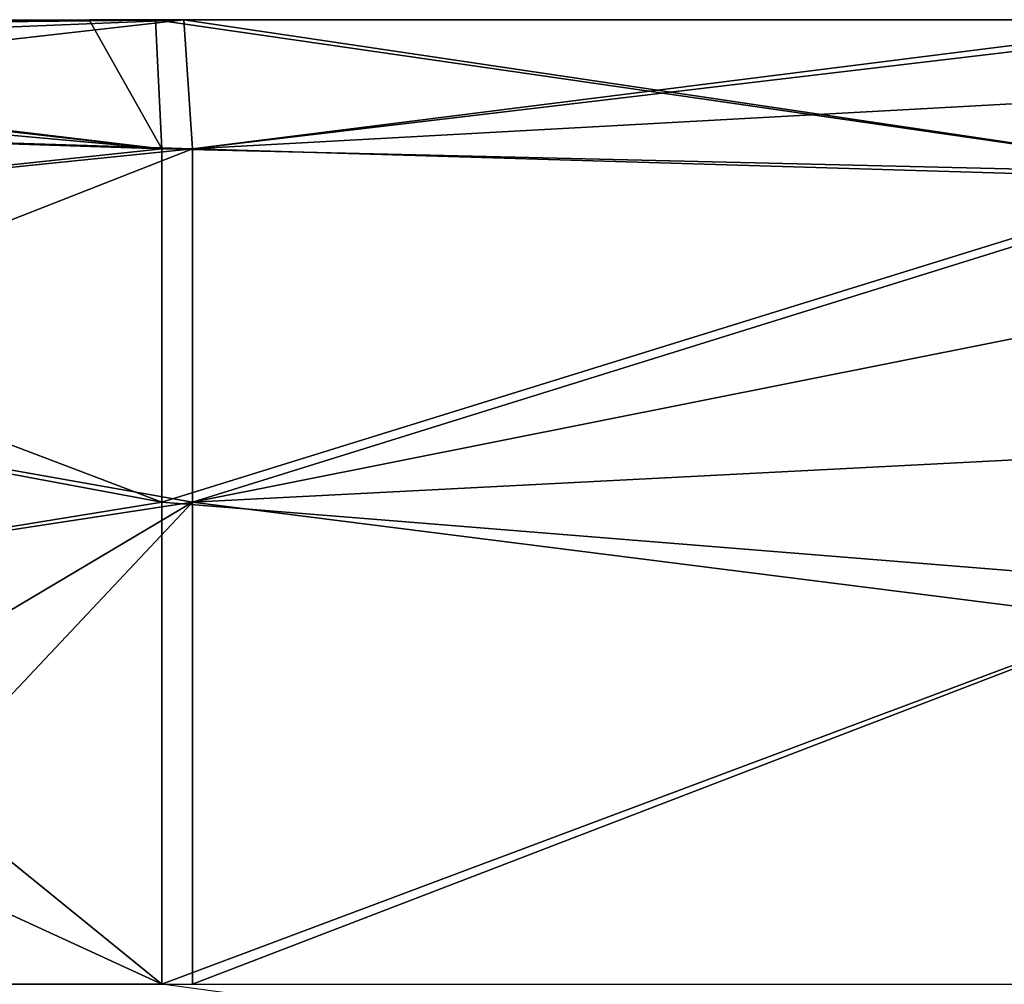
# Model space of a CAD drawing. Units: millimetres. Extents: x -105 to 105, y -30 to 252.
# Drawn here: x -44 to -25, y 0 to 19 of the extents above; entities that cross this region are included whole.
import ezdxf

# ---------------------------------------------------------------- set-up
doc = ezdxf.new("R2010")
doc.units = ezdxf.units.MM
doc.header["$LTSCALE"] = 65.185185
doc.layers.add('47', color=7, linetype='CONTINUOUS')
doc.layers.add('48', color=7, linetype='CONTINUOUS')

msp = doc.modelspace()

# ---------------------------------------------------------------- linework, layer by layer
at = {"layer": '47', "linetype": 'Continuous'}
for points in [[(-43.099, 19), (-41.667, 16.454, -9.5), (-62.5, 18.945), (-43.099, 19)], [(-62.5, 18.945), (-41.667, 16.454, -9.5), (-62.126, 18.774, -2.654), (-62.5, 18.945)], [(-41.79, 19), (-41.667, 16.454, -9.5), (-43.099, 19), (-41.79, 19)], [(-41.234, 19), (-20.813, 15.961, -10.307), (-41.79, 19), (-41.234, 19)], [(-41.79, 19), (-20.813, 15.961, -10.307), (-41.667, 16.454, -9.5), (-41.79, 19)], [(-20.92, 19), (-20.813, 15.961, -10.307), (-41.234, 19), (-20.92, 19)], [(-62.126, 18.774, -2.654), (-41.667, 16.454, -9.5), (-60.881, 18.187, -5.476), (-62.126, 18.774, -2.654)], [(-60.881, 18.187, -5.476), (-41.667, 16.454, -9.5), (-58.729, 17.015, -8.456), (-60.881, 18.187, -5.476)], [(-58.729, 17.015, -8.456), (-41.667, 16.454, -9.5), (-55.996, 14.931, -11.751), (-58.729, 17.015, -8.456)], [(-41.667, 16.454, -9.5), (-41.667, 9.5, -16.454), (-55.996, 14.931, -11.751), (-41.667, 16.454, -9.5)], [(-41.667, 16.454, -9.5), (-20.813, 15.961, -10.307), (-41.667, 9.5, -16.454), (-41.667, 16.454, -9.5)], [(-20.813, 15.961, -10.307), (-20.813, 7.818, -17.317), (-41.667, 9.5, -16.454), (-20.813, 15.961, -10.307)], [(-55.996, 14.931, -11.751), (-41.667, 9.5, -16.454), (-53.288, 11.664, -14.999), (-55.996, 14.931, -11.751)], [(-53.288, 11.664, -14.999), (-41.667, 9.5, -16.454), (-51.41, 7.916, -17.272), (-53.288, 11.664, -14.999)], [(-41.667, 9.5, -16.454), (-41.667, 0, -19), (-51.41, 7.916, -17.272), (-41.667, 9.5, -16.454)], [(-41.667, 9.5, -16.454), (-20.813, 7.818, -17.317), (-41.667, 0, -19), (-41.667, 9.5, -16.454)], [(-51.41, 7.916, -17.272), (-41.667, 0, -19), (-50.344, 3.99, -18.576), (-51.41, 7.916, -17.272)], [(-20.813, 7.818, -17.317), (-20.813, -2.827, -18.789), (-41.667, 0, -19), (-20.813, 7.818, -17.317)], [(-50.344, 3.99, -18.576), (-41.667, 0, -19), (-50, 0, -19), (-50.344, 3.99, -18.576)]]:
    msp.add_3dface(points, dxfattribs=at)
at = {"layer": '48', "linetype": 'Continuous'}
for points in [[(-43.099, 19), (-62.5, 18.945), (-62.126, 18.774, 2.654), (-43.099, 19)], [(-41.234, 19), (-41.79, 19), (-62.126, 18.774, 2.654), (-41.234, 19)], [(-60.881, 18.187, 5.476), (-41.234, 19), (-62.126, 18.774, 2.654), (-60.881, 18.187, 5.476)], [(-41.79, 19), (-43.099, 19), (-62.126, 18.774, 2.654), (-41.79, 19)], [(-58.729, 17.015, 8.456), (-41.234, 19), (-60.881, 18.187, 5.476), (-58.729, 17.015, 8.456)], [(-41.064, 16.454, 9.5), (-41.234, 19), (-58.729, 17.015, 8.456), (-41.064, 16.454, 9.5)], [(-20.92, 19), (-41.234, 19), (-41.064, 16.454, 9.5), (-20.92, 19)], [(-19.628, 19), (-20.92, 19), (-41.064, 16.454, 9.5), (-19.628, 19)], [(-19.628, 19), (-41.064, 16.454, 9.5), (-20.133, 17.606, 7.144), (-19.628, 19)], [(-20.133, 17.606, 7.144), (-41.064, 16.454, 9.5), (-20.672, 15.846, 10.483), (-20.133, 17.606, 7.144)], [(-55.996, 14.931, 11.751), (-41.064, 16.454, 9.5), (-58.729, 17.015, 8.456), (-55.996, 14.931, 11.751)], [(-53.288, 11.664, 14.999), (-41.064, 16.454, 9.5), (-55.996, 14.931, 11.751), (-53.288, 11.664, 14.999)], [(-41.064, 9.5, 16.454), (-41.064, 16.454, 9.5), (-53.288, 11.664, 14.999), (-41.064, 9.5, 16.454)], [(-41.064, 16.454, 9.5), (-41.064, 9.5, 16.454), (-20.672, 15.846, 10.483), (-41.064, 16.454, 9.5)], [(-20.672, 15.846, 10.483), (-41.064, 9.5, 16.454), (-21.299, 13.435, 13.435), (-20.672, 15.846, 10.483)], [(-21.299, 13.435, 13.435), (-41.064, 9.5, 16.454), (-21.927, 10.483, 15.846), (-21.299, 13.435, 13.435)], [(-51.41, 7.916, 17.272), (-41.064, 9.5, 16.454), (-53.288, 11.664, 14.999), (-51.41, 7.916, 17.272)], [(-21.927, 10.483, 15.846), (-41.064, 9.5, 16.454), (-22.465, 7.144, 17.606), (-21.927, 10.483, 15.846)], [(-50.344, 3.99, 18.576), (-41.064, 9.5, 16.454), (-51.41, 7.916, 17.272), (-50.344, 3.99, 18.576)], [(-50, 0, 19), (-41.064, 9.5, 16.454), (-50.344, 3.99, 18.576), (-50, 0, 19)], [(-41.064, 0, 19), (-41.064, 9.5, 16.454), (-50, 0, 19), (-41.064, 0, 19)], [(-41.064, 9.5, 16.454), (-41.064, 0, 19), (-22.465, 7.144, 17.606), (-41.064, 9.5, 16.454)], [(-41.064, 0, 19), (-22.971, 0, 19), (-22.465, 7.144, 17.606), (-41.064, 0, 19)]]:
    msp.add_3dface(points, dxfattribs=at)

doc.saveas('drawing.dxf')
